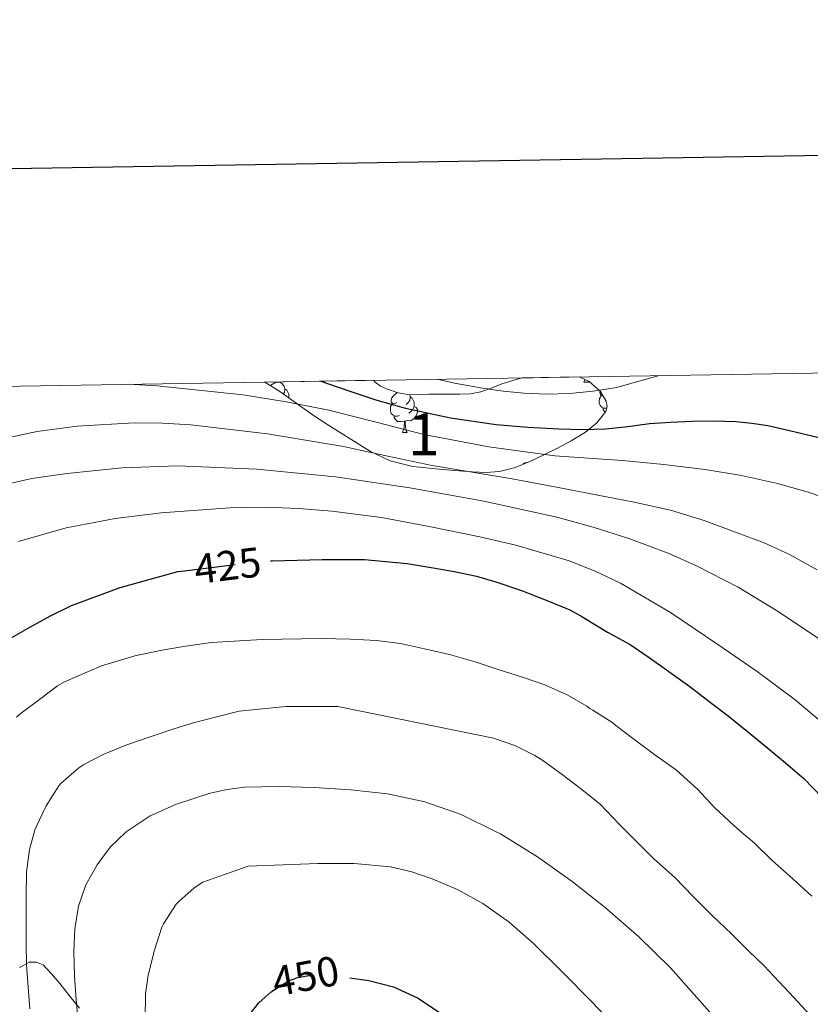
# Model space of a CAD drawing. Extents: x 609372 to 613880, y 773079 to 776122.
# Drawn here: x 611578 to 611766, y 775674 to 775908 of the extents above; entities that cross this region are included whole.
import ezdxf
from ezdxf.enums import TextEntityAlignment as Align

# ---------------------------------------------------------------- set-up
doc = ezdxf.new("R2010")
doc.units = 0
doc.header["$MEASUREMENT"] = 0
doc.linetypes.add('DGN Style 3', pattern=[56.550326, 40.39309, -16.157236])
doc.linetypes.add('DGN Style 5', pattern=[28.275163, 12.117927, -16.157236])
for name, color, linetype in [('Nivel 21', 7, 'Continuous'), ('Nivel 22', 7, 'Continuous'), ('Nivel 35', 7, 'Continuous'), ('Nivel 36', 7, 'Continuous'), ('Nivel 4', 7, 'Continuous'), ('Nivel 41', 7, 'Continuous'), ('Nivel 48', 7, 'Continuous'), ('Nivel 49', 7, 'Continuous'), ('Nivel 5', 7, 'Continuous'), ('Nivel 57', 7, 'Continuous'), ('Nivel 61', 7, 'Continuous'), ('Nivel 63', 7, 'Continuous')]:
    doc.layers.add(name, color=color, linetype=linetype)
doc.styles.add('Style-ariali', font='ariali.shx', dxfattribs={"bigfont": 'arialibig.shx'})
doc.styles.add('Style-arialn', font='arialn.shx', dxfattribs={"bigfont": 'arialnbig.shx'})
doc.linetypes.add('5zonar', pattern='A,-5,[1,dgnlstyle.shx,S=0.08,R=0,X=0,Y=0],-5', length=10)

msp = doc.modelspace()

# ---------------------------------------------------------------- linework, layer by layer
at = {"layer": 'Nivel 21', "color": 19, "linetype": 'DGN Style 3', "lineweight": 0}
msp.add_polyline3d([(611578.3500000001, 775683.074, 434.389), (611579.5120000001, 775683.7180000001, 434.826), (611580.6699999999, 775684.338, 435.302), (611582.3970000001, 775684.3459999999, 436.063), (611583.95, 775683.6980000001, 436.74), (611585.959, 775681.5150000001, 437.583), (611587.8859999999, 775679.2180000001, 438.372), (611590.2139999999, 775676.3090000001, 439.331), (611592.558, 775673.4099999999, 440.184)], dxfattribs=at)
at = {"layer": 'Nivel 22', "color": 25, "linetype": 'DGN Style 5', "lineweight": 30, "flags": 128}
for points, elevation in [([(611617.4739999999, 775777.229), (611632.254, 775779.0260000001), (611637.929, 775779.558)], 425), ([(611637.929, 775779.558), (611637.929, 775779.558)], 425), ([(611637.929, 775779.558), (611637.929, 775779.558)], 425), ([(611617.4739999999, 775777.229), (611617.4739999999, 775777.229)], 425), ([(611617.4739999999, 775777.229), (611617.4739999999, 775777.229)], 425), ([(611636.679, 775676.0390000001), (611638.108, 775677.3090000001), (611642.21, 775679.8600000001), (611644.3640000001, 775680.6699999999), (611646.6200000001, 775681.101), (611651.0149999999, 775681.189), (611655.4040000001, 775680.781), (611656.7420000001, 775680.591)], 450), ([(611656.7420000001, 775680.591), (611656.7420000001, 775680.591)], 450), ([(611656.7420000001, 775680.591), (611656.7420000001, 775680.591)], 450)]:
    msp.add_lwpolyline(points, dxfattribs=dict(at, elevation=elevation))
at = {"layer": 'Nivel 35', "color": 92, "linetype": '5zonar', "lineweight": 0, "ltscale": 0.5}
for points in [[(611711.149, 775823.2420000001, 401.646), (611713.551, 775822.1270000001, 401.878), (611716.185, 775819.845, 402.367), (611717.594, 775817.4480000001, 402.802), (611717.777, 775816.183, 403.024), (611717.4650000001, 775815.061, 403.215), (611715.3999999999, 775812.3570000001, 403.618), (611712.665, 775810.101, 403.999), (611709.263, 775808.078, 404.446), (611705.865, 775806.2609999999, 405.135), (611702.666, 775804.6810000001, 406.222), (611699.4650000001, 775803.189, 407.407), (611695.979, 775801.7450000001, 408.582), (611692.233, 775800.7890000001, 409.679), (611689.021, 775800.5860000001, 410.214), (611685.801, 775800.709, 410.335), (611681.497, 775801.007, 410.335), (611677.193, 775801.3970000001, 410.335), (611671.6799999999, 775801.967, 410.335), (611666.281, 775803.2849999999, 410.335), (611661.6340000001, 775805.577, 410.33), (611657.257, 775808.277, 410.319), (611652.7649999999, 775811.0760000001, 410.21), (611648.3289999999, 775813.9410000001, 409.967), (611644.2280000001, 775816.844, 409.63), (611640.1370000001, 775819.7650000001, 409.151), (611636.5970000001, 775822.0179999999, 408.654)], [(611662.3970000001, 775822.442, 403.268), (611662.777, 775822.0050000001, 403.343), (611664.0449999999, 775821.0860000001, 403.343), (611665.4809999999, 775820.453, 403.343), (611668.1869999999, 775819.4639999999, 403.343), (611670.953, 775819.013, 403.343), (611673.209, 775819.068, 403.343), (611675.4650000001, 775819.125, 403.343), (611677.4169999999, 775819.1329999999, 403.249), (611679.369, 775819.1410000001, 403.119), (611681.1130000001, 775819.142, 403.079), (611682.8570000001, 775819.1410000001, 403.039), (611685.342, 775819.26, 402.923), (611687.801, 775819.7010000001, 402.751), (611690.324, 775820.612, 402.46), (611692.8090000001, 775821.5730000001, 402.159), (611696.254, 775822.6170000001, 401.858), (611697.679, 775823.021, 401.772)]]:
    msp.add_polyline3d(points, dxfattribs=at)
at = {"layer": 'Nivel 36', "color": 92, "linetype": 'Continuous', "lineweight": 0, "flags": 128}
for points in [[(611637.9180000001, 775821.1780000001), (611638.0320000001, 775821.273), (611638.932, 775821.858), (611639.6769999999, 775822.0179999999), (611640.102, 775821.963), (611640.632, 775821.648), (611641.162, 775821.0630000001), (611641.3219999999, 775820.423), (611641.212, 775819.5730000001), (611640.919, 775819.2069999999)], [(611712.2890000001, 775822.0179999999), (611712.5109999999, 775822.6100000001)], [(611712.2890000001, 775822.0179999999), (611713.4140000001, 775822.0179999999)], [(611713.29, 775822.2479999999), (611713.4140000001, 775822.0179999999)], [(611641.3219999999, 775820.423), (611641.797, 775820.108), (611642.112, 775819.4680000001), (611642.2720000001, 775819.148), (611642.2720000001, 775818.568), (611642.2720000001, 775818.2409999999)], [(611667.909, 775817.138), (611667.379, 775816.8729999999), (611666.8489999999, 775816.9280000001), (611666.584, 775817.298), (611666.5290000001, 775817.723), (611666.689, 775818.243), (611667.169, 775818.838), (611667.804, 775819.368), (611668.0360000001, 775819.5190000001)], [(611670.97, 775819.013), (611671.094, 775818.5179999999), (611670.9839999999, 775817.6680000001), (611670.5590000001, 775817.138), (611670.139, 775816.713)], [(611717.6769999999, 775815.8230000001), (611717.6240000001, 775815.8030000001), (611717.0390000001, 775815.8630000001), (611716.564, 775816.0730000001), (611716.139, 775816.4979999999), (611715.9240000001, 775817.0830000001), (611715.9240000001, 775817.503), (611715.979, 775818.088), (611716.4040000001, 775818.7779999999)], [(611716.804, 775818.791), (611716.4040000001, 775818.8330000001), (611716.139, 775819.203), (611716.084, 775819.628), (611716.158, 775819.868)], [(611668.494, 775814.058), (611668.0689999999, 775813.898), (611667.4839999999, 775813.9580000001), (611667.0090000001, 775814.1680000001), (611666.584, 775814.5930000001), (611666.369, 775815.1780000001), (611666.369, 775815.598), (611666.4240000001, 775816.183), (611666.8489999999, 775816.8729999999)], [(611671.094, 775818.5179999999), (611671.5689999999, 775818.203), (611671.8840000001, 775817.5630000001), (611672.044, 775817.243), (611672.044, 775816.663), (611672.044, 775816.2380000001), (611671.6740000001, 775815.548), (611671.254, 775815.068), (611670.774, 775814.648)], [(611672.044, 775816.2380000001), (611672.4990000001, 775815.9880000001), (611672.844, 775815.3729999999), (611672.7339999999, 775814.648), (611672.524, 775814.0079999999), (611671.939, 775813.2679999999), (611671.1440000001, 775812.788), (611670.294, 775812.8929999999), (611669.8640000001, 775812.763)], [(611717.307, 775814.854), (611717.149, 775815.013), (611716.8289999999, 775815.4880000001), (611716.8289999999, 775815.8030000001)], [(611669.754, 775812.763), (611668.8640000001, 775812.6780000001), (611668.0190000001, 775812.6780000001), (611667.594, 775813.108), (611667.274, 775813.5830000001), (611667.274, 775813.898)], [(611669.209, 775810.078), (611669.6440000001, 775811.2380000001), (611669.754, 775812.763), (611669.8640000001, 775812.763), (611669.899, 775812.1780000001), (611669.9340000001, 775811.493), (611670.004, 775810.878), (611670.119, 775810.4780000001), (611670.334, 775810.078)], [(611669.209, 775810.078), (611670.334, 775810.078)], [(611697.808, 775802.503), (611698.281, 775802.81), (611698.8400000001, 775802.9299999999)]]:
    msp.add_lwpolyline(points, dxfattribs=at)
at = {"layer": 'Nivel 4', "color": 25, "linetype": 'Continuous', "lineweight": 30, "flags": 128}
for points, elevation in [([(611649.8330000001, 775822.2350000001), (611656.517, 775819.9469999999), (611663.183, 775817.7420000001), (611669.95, 775815.858), (611680.666, 775813.558), (611691.5020000001, 775811.9539999999), (611698.977, 775811.3030000001), (611706.462, 775810.9140000001), (611711.976, 775810.7609999999), (611717.486, 775810.882), (611722.6869999999, 775811.5020000001), (611727.8859999999, 775812.1780000001), (611732.932, 775812.5390000001), (611737.9820000001, 775812.77), (611743.1499999999, 775812.81), (611748.318, 775812.6259999999), (611752.1359999999, 775812.2620000001), (611755.9340000001, 775811.7139999999), (611762.1470000001, 775810.287), (611768.334, 775808.818)], 400), ([(611637.929, 775779.558), (611638.398, 775779.602), (611650.19, 775779.9380000001), (611660.206, 775779.922), (611670.318, 775778.9140000001), (611676.494, 775777.9380000001), (611681.5179999999, 775777.0420000001), (611686.7820000001, 775775.97), (611691.662, 775774.514), (611697.486, 775772.5460000001), (611703.358, 775770.2579999999), (611708.942, 775767.97), (611711.79, 775766.354), (611717.9180000001, 775762.6740000001), (611723.2779999999, 775759.6980000001), (611727.8219999999, 775756.642), (611731.9180000001, 775753.7139999999), (611737.422, 775749.73), (611742.3500000001, 775745.97), (611746.558, 775742.77), (611751.118, 775739.074), (611755.966, 775735.0900000001), (611760.1740000001, 775731.6340000001), (611764.4780000001, 775727.9539999999), (611768.8300000001, 775723.3940000001)], 425), ([(611585.6780000001, 775766.5619999999), (611590.686, 775768.946), (611602.254, 775773.2180000001), (611615.9340000001, 775777.0420000001), (611617.4739999999, 775777.229)], 425), ([(611554.0619999999, 775671.01), (611553.726, 775676.7380000001), (611553.1340000001, 775681.7139999999), (611552.5900000001, 775687.746), (611552.0619999999, 775692.9780000001), (611551.5819999999, 775698.2579999999), (611551.342, 775704.4820000001), (611551.2779999999, 775710.5460000001), (611551.4450000001, 775715.108), (611551.486, 775716.2420000001), (611551.8700000001, 775721.5220000001), (611552.8940000001, 775726.8500000001), (611554.2220000001, 775731.6980000001), (611556.3500000001, 775737.538), (611558.6699999999, 775742.9140000001), (611560.334, 775745.73), (611563.95, 775750.4820000001), (611567.646, 775754.4820000001), (611572.5260000001, 775758.7380000001), (611575.966, 775761.0420000001), (611580.9580000001, 775763.9380000001), (611585.6780000001, 775766.5619999999)], 425), ([(611656.7420000001, 775680.591), (611661.288, 775679.9450000001), (611667.1000000001, 775678.493), (611672.939, 775675.8019999999), (611678.236, 775672.173)], 450), ([(611632.763, 775671.6440000001), (611635.1159999999, 775674.649), (611636.679, 775676.0390000001)], 450)]:
    msp.add_lwpolyline(points, dxfattribs=dict(at, elevation=elevation))
at = {"layer": 'Nivel 49', "color": 19, "linetype": 'Continuous', "lineweight": 0, "extrusion": (0.2043002099848041, 0.003357491823006082, 0.9789025239771443), "elevation": 127962.3337150674, "flags": 128}
msp.add_lwpolyline([(765666.9271336722, -611047.5392678531), (765666.9271336722, -611073.8988727818)], dxfattribs=at)
at = {"layer": 'Nivel 49', "color": 19, "linetype": 'Continuous', "lineweight": 0, "extrusion": (0.009351193971043895, 0.0001534234497105197, 0.9999562648598992), "elevation": 6240.887520658294, "flags": 128}
msp.add_lwpolyline([(611667.1764673474, 775822.0726324497), (611680.6470566439, 775822.2936324526)], dxfattribs=at)
at = {"layer": 'Nivel 5', "color": 25, "linetype": 'Continuous', "lineweight": 0, "flags": 128}
for points, elevation in [([(611677.4510000001, 775822.6880000001), (611681.5930000001, 775821.7550000001), (611688.2039999999, 775820.557), (611693.0970000001, 775819.8389999999), (611698.0120000001, 775819.3570000001), (611703.4340000001, 775819.159), (611708.8600000001, 775819.325), (611714.494, 775819.8489999999), (611720.092, 775820.7650000001), (611725.8929999999, 775822.3700000001), (611730.243, 775823.554)], 395), ([(611604.237, 775821.487), (611610.94, 775821.149), (611631.419, 775818.9580000001), (611641.608, 775817.355), (611651.756, 775815.389), (611663.0260000001, 775812.4750000001), (611674.284, 775809.5970000001), (611689.7679999999, 775806.6329999999), (611705.372, 775804.493), (611713.4040000001, 775803.9410000001), (611721.436, 775803.4210000001), (611731.26, 775802.443), (611741.068, 775801.2609999999), (611749.7110000001, 775799.868), (611758.2679999999, 775797.9650000001), (611765.551, 775795.9070000001), (611772.7, 775793.453)], 405), ([(611573.1000000001, 775808.3330000001), (611582.5390000001, 775810.287), (611592.06, 775811.533), (611605.524, 775812.31), (611612.26, 775812.2690000001), (611618.9720000001, 775811.8530000001), (611637.1680000001, 775809.754), (611655.26, 775806.733), (611665.7779999999, 775804.4439999999), (611676.3, 775802.253), (611685.773, 775800.6529999999), (611695.244, 775799.037)], 410), ([(611573.2, 775797.2820000001), (611581.308, 775799.1200000001), (611589.548, 775800.3330000001), (611602.74, 775801.6910000001), (611615.932, 775802.1410000001), (611634.6359999999, 775801.3489999999), (611653.3400000001, 775799.533), (611670.983, 775796.943), (611688.5079999999, 775793.773), (611705.8800000001, 775789.9170000001), (611714.462, 775787.565), (611722.9880000001, 775784.861), (611732.256, 775781.379)], 415), ([(611695.244, 775799.037), (611705.4240000001, 775797.1470000001), (611715.5959999999, 775795.213), (611724.247, 775793.5), (611732.8600000001, 775791.581), (611740.824, 775789.162), (611748.6359999999, 775786.237), (611755.0360000001, 775783.821), (611761.2280000001, 775780.973), (611767.638, 775777.4310000001)], 410), ([(611578.1030000001, 775784.1969999999), (611589.4610000001, 775787.429), (611601.068, 775789.645), (611611.95, 775791.0090000001), (611628.3049999999, 775792.182), (611636.473, 775792.29), (611644.6200000001, 775792.0290000001), (611652.4850000001, 775791.3999999999), (611664.2509999999, 775789.8430000001), (611675.996, 775787.693), (611687.5700000001, 775785.311), (611696.166, 775783.327), (611708.808, 775779.571), (611714.9720000001, 775777.166), (611721.004, 775774.301), (611732.8230000001, 775767.341), (611744.108, 775759.709), (611753.3940000001, 775753.298), (611762.4439999999, 775746.5730000001), (611769.49, 775740.6240000001)], 420), ([(611732.256, 775781.379), (611739.0279999999, 775778.402), (611748.889, 775773.348), (611758.3800000001, 775767.581), (611768.8970000001, 775760.4839999999)], 415), ([(611577.612, 775742.477), (611578.4439999999, 775743.149), (611583.1000000001, 775746.685), (611587.4040000001, 775749.9170000001), (611589.02, 775750.845), (611597.7720000001, 775754.6529999999), (611605.756, 775757.0050000001), (611612.2039999999, 775758.381), (611617.308, 775759.277), (611623.932, 775760.189), (611635.916, 775760.8770000001), (611649.9480000001, 775761.149), (611656.908, 775761.021), (611663.0519999999, 775760.6529999999), (611668.7960000001, 775759.933), (611674.4280000001, 775758.717), (611680.396, 775757.325), (611686.5079999999, 775755.629), (611691.7239999999, 775753.9010000001), (611697.996, 775751.885), (611703.0519999999, 775750.1410000001), (611708.3160000001, 775747.773), (611712.956, 775745.101), (611713.692, 775744.493), (611714.412, 775744.1410000001), (611719.148, 775741.1329999999), (611719.8840000001, 775740.5090000001), (611724.1240000001, 775737.277), (611729.1159999999, 775733.517), (611734.2520000001, 775729.9010000001), (611739.324, 775725.277), (611743.196, 775721.101), (611747.852, 775716.781), (611749.7890000001, 775715.108), (611752.78, 775712.5249999999), (611756.9240000001, 775708.5249999999), (611761.8999999999, 775704.061), (611766.412, 775699.949)], 430), ([(611580.78, 775673.229), (611580.3800000001, 775678.3489999999), (611579.996, 775683.709), (611579.8999999999, 775688.8130000001), (611579.8999999999, 775694.717), (611579.8999999999, 775699.7409999999), (611580.0279999999, 775705.709), (611580.7320000001, 775711.0530000001), (611581.8470000001, 775715.108), (611582.0120000001, 775715.709), (611582.3319999999, 775716.429), (611584.716, 775721.4210000001), (611587.676, 775726.1570000001), (611588.236, 775726.797), (611592.4439999999, 775730.477), (611593.5959999999, 775731.229), (611598.236, 775733.645), (611603.612, 775735.821), (611609.628, 775737.9170000001), (611614.956, 775739.6769999999), (611619.868, 775741.213), (611630.4920000001, 775743.9010000001), (611641.548, 775745.021), (611653.868, 775745.037), (611690.8600000001, 775737.453), (611695.932, 775735.7250000001), (611700.652, 775733.405), (611702.5079999999, 775732.189), (611707.1159999999, 775728.861), (611711.4680000001, 775725.565), (611716.172, 775721.8049999999), (611720.6359999999, 775717.101), (611722.612, 775715.108), (611724.4439999999, 775713.2609999999), (611728.828, 775708.925), (611733.916, 775704.301), (611738.156, 775700.013), (611741.868, 775696.237), (611742.8119999999, 775695.2930000001), (611747.388, 775690.973), (611751.324, 775687.0050000001), (611755.0519999999, 775683.4210000001), (611758.652, 775679.6130000001), (611762.108, 775675.933), (611765.804, 775671.8530000001)], 435), ([(611592.7849999999, 775665.3740000001), (611591.7720000001, 775675.3570000001), (611591.4199999999, 775681.105), (611591.2760000001, 775686.861), (611591.487, 775692.237), (611592.3319999999, 775697.5970000001), (611594.1000000001, 775702.6780000001), (611596.7960000001, 775707.4369999999), (611599.872, 775711.6499999999), (611603.469, 775715.108), (611603.628, 775715.2609999999), (611609.396, 775719.0190000001), (611615.6440000001, 775721.7890000001), (611623.594, 775724.4010000001), (611627.6159999999, 775725.3130000001), (611631.7080000001, 775725.821), (611640.0050000001, 775726.054), (611648.3, 775725.8049999999), (611656.98, 775725.233), (611665.6440000001, 775724.2690000001), (611674.521, 775722.402), (611683.132, 775719.3570000001), (611691.807, 775715.108), (611692.4809999999, 775714.7779999999), (611701.2919999999, 775709.325), (611709.477, 775703.49), (611717.3559999999, 775697.277), (611725.331, 775690.355), (611732.8759999999, 775682.973), (611743.4369999999, 775671.003)], 440), ([(611608.2039999999, 775670.7490000001), (611608.2679999999, 775676.781), (611608.908, 775681.1969999999), (611610.3800000001, 775687.1969999999), (611612.1240000001, 775692.605), (611612.4920000001, 775693.389), (611615.5160000001, 775698.0449999999), (611616.1399999999, 775698.7490000001), (611619.804, 775701.9809999999), (611621.868, 775703.2930000001), (611632.6359999999, 775707.0689999999), (611640.892, 775707.4210000001), (611649.148, 775707.773), (611657.7890000001, 775707.719), (611666.4280000001, 775706.909), (611671.439, 775705.791), (611676.3160000001, 775704.077), (611682.4809999999, 775701.4880000001), (611688.3160000001, 775698.253), (611694.523, 775693.794), (611700.236, 775688.797), (611707.2380000001, 775681.9199999999), (611714.1240000001, 775674.9410000001), (611720.8829999999, 775667.8589999999)], 445)]:
    msp.add_lwpolyline(points, dxfattribs=dict(at, elevation=elevation))
at = {"layer": 'Nivel 57', "color": 92, "linetype": 'DGN Style 3', "lineweight": 0, "flags": 128}
msp.add_lwpolyline([(611636.5970000001, 775822.0179999999), (611640.1370000001, 775819.7650000001), (611644.2280000001, 775816.844), (611648.3289999999, 775813.9410000001), (611652.7649999999, 775811.0760000001), (611657.257, 775808.277), (611661.6340000001, 775805.577), (611666.281, 775803.2849999999), (611671.6799999999, 775801.967), (611677.193, 775801.3970000001), (611681.497, 775801.007), (611685.801, 775800.709), (611689.021, 775800.5860000001), (611692.233, 775800.7890000001), (611695.979, 775801.7450000001), (611699.4650000001, 775803.189), (611702.666, 775804.6810000001), (611705.865, 775806.2609999999), (611709.263, 775808.078), (611712.665, 775810.101), (611715.3999999999, 775812.3570000001), (611717.4650000001, 775815.061), (611717.777, 775816.183), (611717.594, 775817.4480000001), (611716.185, 775819.845), (611713.551, 775822.1270000001), (611711.149, 775823.2420000001), (611697.679, 775823.021), (611696.254, 775822.6170000001), (611692.8090000001, 775821.5730000001), (611690.324, 775820.612), (611687.801, 775819.7010000001), (611685.342, 775819.26), (611682.8570000001, 775819.1410000001), (611681.1130000001, 775819.142), (611679.369, 775819.1410000001), (611677.4169999999, 775819.1329999999), (611675.4650000001, 775819.125), (611673.209, 775819.068), (611670.953, 775819.013), (611668.1869999999, 775819.4639999999), (611665.4809999999, 775820.453), (611664.0449999999, 775821.0860000001), (611662.777, 775822.0050000001), (611662.3970000001, 775822.442)], close=True, dxfattribs=at)
at = {"layer": 'Nivel 61', "color": 19, "linetype": 'Continuous', "lineweight": 0}
msp.add_3dface([(610294.8600000001, 773485.8200000001), (610257.4299999999, 775799.3900000001), (613646.8300000001, 775855), (613685.3899999999, 773541.4199999999)], dxfattribs=at)
at = {"layer": 'Nivel 63', "color": 7, "linetype": 'Continuous', "lineweight": 30, "flags": 128}
msp.add_lwpolyline([(610180.604, 775849.756), (610222.2380000001, 773435.1229999999), (613776.7, 773496.409), (613735.1159999999, 775908.0430000001), (610180.604, 775849.756)], dxfattribs=at)

# ---------------------------------------------------------------- texts
at = {"layer": 'Nivel 41', "color": 25, "linetype": 'Continuous', "lineweight": 0, "style": 'Style-ariali'}
for s, rotation, p in [('425', 6.931356798431396, (611627.7562727283, 775778.479606356, 425)), ('450', 10.81580470978273, (611646.2700866184, 775681.0342764982, 450))]:
    msp.add_text(s, height=7.000002, rotation=rotation, dxfattribs=at).set_placement(p, align=Align.MIDDLE_CENTER)
at = {"layer": 'Nivel 48', "color": 92, "linetype": 'Continuous', "lineweight": 0, "style": 'Style-arialn'}
msp.add_text('1', height=10.000002, dxfattribs=at).set_placement((611674.2841957277, 775809.5970009998, 405), align=Align.MIDDLE_CENTER)

doc.saveas('drawing.dxf')
